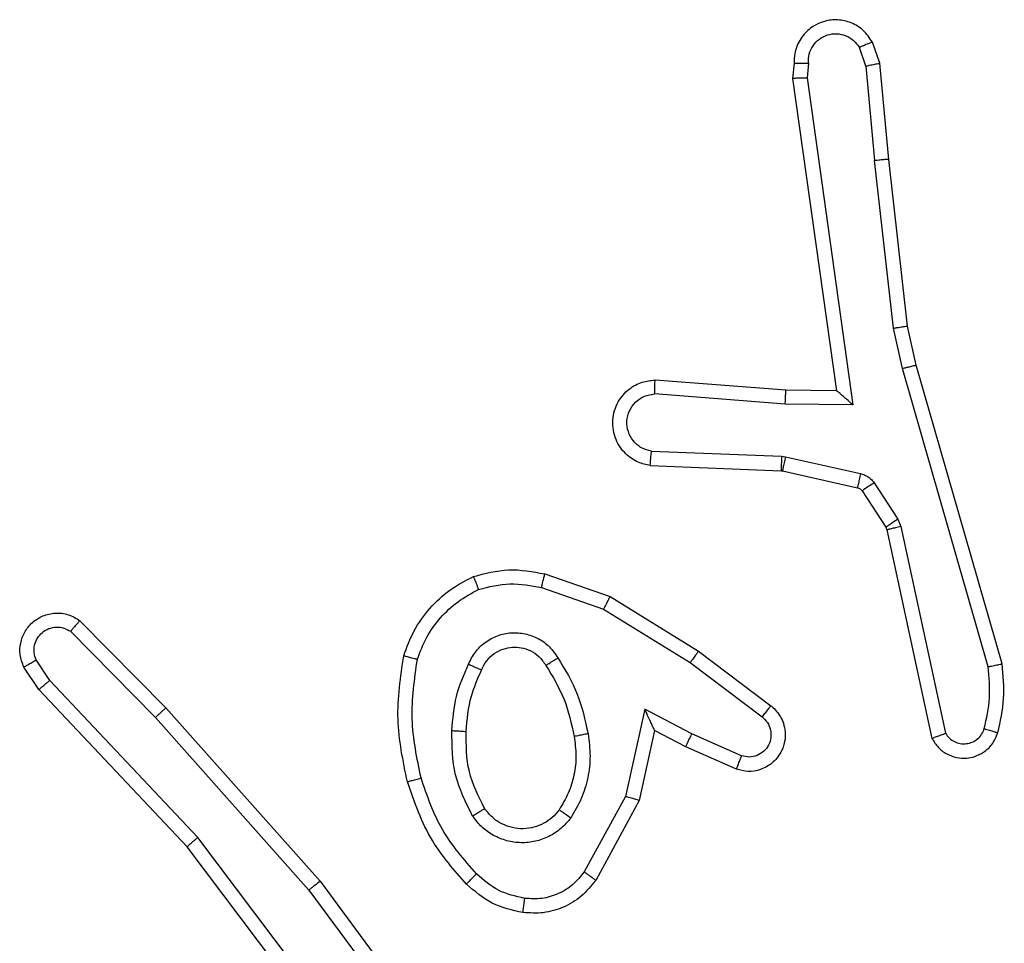
# Model space of a CAD drawing. Units: millimetres. Extents: x -4534 to 4839, y -3372 to 6410.
# Drawn here: x 1186 to 1200, y 2111 to 2124 of the extents above; entities that cross this region are included whole.
import ezdxf

# ---------------------------------------------------------------- set-up
doc = ezdxf.new("R2010")
doc.units = ezdxf.units.MM
doc.layers.add('Toestel 2D', color=7, linetype='Continuous', lineweight=20)

# ---------------------------------------------------------------- blocks, each defined once
blk = doc.blocks.new('1503')
at = {"color": 7, "linetype": 'Continuous', "lineweight": 25}
for p, q in [((1152.6565, 688.1252), (1152.6474, 688.1512)), ((1152.6762, 688.129), (1152.6657, 688.1589)), ((1152.5555, 688.129), (1152.5535, 688.1078)), ((1152.5756, 688.1291), (1152.5737, 688.1088)), ((1152.6565, 688.1252), (1152.6688, 687.9921)), ((1152.6887, 687.9937), (1152.6762, 688.129)), ((1152.5737, 688.1088), (1152.6383, 687.6484)), ((1152.5535, 688.1078), (1152.6152, 687.6683)), ((1152.6955, 687.7562), (1152.6688, 687.9921)), ((1152.7152, 687.7592), (1152.6887, 687.9937)), ((1152.7082, 687.6997), (1152.6955, 687.7562)), ((1152.7275, 687.7043), (1152.7152, 687.7592)), ((1152.8287, 687.2797), (1152.7082, 687.6997)), ((1152.8482, 687.2837), (1152.7275, 687.7043)), ((1152.5438, 687.6689), (1152.3598, 687.6833)), ((1152.6152, 687.6683), (1152.5438, 687.6689)), ((1152.6152, 687.6683), (1152.6153, 687.6683)), ((1152.543, 687.6493), (1152.3592, 687.6637)), ((1152.6383, 687.6484), (1152.543, 687.6493)), ((1152.3547, 687.5832), (1152.538, 687.5759)), ((1152.538, 687.5759), (1152.5434, 687.5752)), ((1152.5434, 687.5752), (1152.6491, 687.5516)), ((1152.3529, 687.5629), (1152.5371, 687.5556)), ((1152.5371, 687.5556), (1152.539, 687.5553)), ((1152.539, 687.5553), (1152.6447, 687.5318)), ((1152.6512, 687.5273), (1152.6848, 687.476)), ((1152.668, 687.5386), (1152.7016, 687.4873)), ((1152.7016, 687.4873), (1152.7059, 687.477)), ((1152.6848, 687.476), (1152.6863, 687.4725)), ((1152.6863, 687.4725), (1152.7496, 687.1789)), ((1152.7059, 687.477), (1152.7686, 687.1861)), ((1152.2046, 687.4105), (1152.2964, 687.3786)), ((1152.2, 687.3913), (1152.2873, 687.361)), ((1152.2964, 687.3786), (1152.421, 687.3017)), ((1152.2873, 687.361), (1152.4094, 687.2858)), ((1151.5502, 687.3446), (1151.6712, 687.2218)), ((1151.5369, 687.3297), (1151.6564, 687.2084)), ((1152.421, 687.3017), (1152.5227, 687.2247)), ((1151.4922, 687.2477), (1151.4712, 687.2792)), ((1151.5077, 687.2605), (1151.4884, 687.2894)), ((1152.4094, 687.2858), (1152.5104, 687.2092)), ((1151.7162, 687.0396), (1151.5077, 687.2605)), ((1151.7011, 687.0265), (1151.4922, 687.2477)), ((1151.6712, 687.2218), (1151.8882, 686.9779)), ((1151.6564, 687.2084), (1151.8726, 686.9654)), ((1152.3453, 687.2199), (1152.318, 687.0971)), ((1152.4117, 687.1853), (1152.3453, 687.2199)), ((1152.3592, 687.1899), (1152.3373, 687.0914)), ((1152.403, 687.167), (1152.3592, 687.1899)), ((1152.4817, 687.1544), (1152.4117, 687.1853)), ((1152.4743, 687.1356), (1152.403, 687.167)), ((1152.318, 687.0971), (1152.26, 686.9911)), ((1152.3373, 687.0914), (1152.2762, 686.9791)), ((1151.9423, 686.7399), (1151.7162, 687.0396)), ((1151.9263, 686.7278), (1151.7011, 687.0265)), ((1151.8882, 686.9779), (1152.0585, 686.7477)), ((1151.8726, 686.9654), (1152.0408, 686.738))]:
    blk.add_line(p, q, dxfattribs=at)
for points, knots in [([(1152.6657, 688.1589), (1152.6618, 688.1647), (1152.6542, 688.1761), (1152.6365, 688.1868), (1152.6174, 688.1911), (1152.5999, 688.1892), (1152.5843, 688.1829), (1152.57, 688.1719), (1152.5604, 688.1572), (1152.5558, 688.142), (1152.5556, 688.1334), (1152.5555, 688.129)], [0, 0, 0, 0, 0.131659, 0.258838, 0.38158, 0.499924, 0.587852, 0.700409, 0.837548, 0.915728, 1, 1, 1, 1]), ([(1152.5756, 688.1291), (1152.5757, 688.1335), (1152.5759, 688.1422), (1152.5816, 688.1542), (1152.5906, 688.1637), (1152.6024, 688.1696), (1152.6155, 688.1713), (1152.6284, 688.1686), (1152.6398, 688.1618), (1152.6449, 688.1548), (1152.6474, 688.1512)], [0, 0, 0, 0, 0.12504, 0.249987, 0.375054, 0.5, 0.625055, 0.749822, 0.874907, 1, 1, 1, 1]), ([(1152.6657, 688.1589), (1152.6654, 688.1588), (1152.6649, 688.1587), (1152.6618, 688.1575), (1152.6583, 688.156), (1152.655, 688.1546), (1152.6513, 688.153), (1152.6487, 688.1518), (1152.6474, 688.1512)], [0, 0, 0, 0, 0.222893, 0.463329, 0.590181, 0.722633, 0.859129, 1, 1, 1, 1]), ([(1152.5555, 688.129), (1152.5556, 688.129), (1152.5558, 688.1291), (1152.5571, 688.1292), (1152.5591, 688.1292), (1152.5626, 688.1292), (1152.5681, 688.1292), (1152.5731, 688.1291), (1152.5756, 688.1291)], [0, 0, 0, 0, 0.133362, 0.264901, 0.393868, 0.520201, 0.764327, 1, 1, 1, 1]), ([(1152.6565, 688.1252), (1152.6581, 688.1255), (1152.6612, 688.1262), (1152.6654, 688.1271), (1152.669, 688.1278), (1152.6726, 688.1286), (1152.6755, 688.129), (1152.676, 688.129), (1152.6762, 688.129)], [0, 0, 0, 0, 0.156123, 0.303174, 0.441343, 0.570338, 0.802416, 1, 1, 1, 1]), ([(1152.5535, 688.1078), (1152.5537, 688.1079), (1152.5542, 688.108), (1152.5572, 688.1083), (1152.5608, 688.1085), (1152.5645, 688.1086), (1152.5689, 688.1087), (1152.572, 688.1087), (1152.5737, 688.1088)], [0, 0, 0, 0, 0.198465, 0.430486, 0.559502, 0.697804, 0.844603, 1, 1, 1, 1]), ([(1152.6887, 687.9937), (1152.6883, 687.9937), (1152.6877, 687.9938), (1152.6832, 687.9935), (1152.6766, 687.9929), (1152.6714, 687.9923), (1152.6688, 687.9921)], [0, 0, 0, 0, 0.2501, 0.500137, 0.749517, 1, 1, 1, 1]), ([(1152.6955, 687.7562), (1152.6971, 687.7565), (1152.7002, 687.757), (1152.7045, 687.7577), (1152.7081, 687.7582), (1152.7116, 687.7588), (1152.7145, 687.7592), (1152.715, 687.7592), (1152.7152, 687.7592)], [0, 0, 0, 0, 0.155613, 0.30235, 0.440304, 0.569424, 0.801571, 1, 1, 1, 1]), ([(1152.7082, 687.6997), (1152.71, 687.7001), (1152.7133, 687.7009), (1152.7178, 687.7021), (1152.7214, 687.7029), (1152.7247, 687.7037), (1152.7271, 687.7042), (1152.7274, 687.7042), (1152.7275, 687.7043)], [0, 0, 0, 0, 0.17385, 0.334248, 0.480362, 0.612055, 0.833959, 1, 1, 1, 1]), ([(1152.3529, 687.5629), (1152.3472, 687.5642), (1152.3346, 687.5669), (1152.3204, 687.5768), (1152.3104, 687.5885), (1152.3043, 687.5998), (1152.3005, 687.6129), (1152.2998, 687.6269), (1152.3023, 687.6405), (1152.3089, 687.656), (1152.3218, 687.6709), (1152.3406, 687.6813), (1152.3537, 687.6827), (1152.3598, 687.6833)], [0, 0, 0, 0, 0.096907, 0.213469, 0.279297, 0.349941, 0.425639, 0.50493, 0.580501, 0.652168, 0.78341, 0.899383, 1, 1, 1, 1]), ([(1152.3592, 687.6637), (1152.3593, 687.6661), (1152.3594, 687.6711), (1152.3596, 687.6776), (1152.3597, 687.6814), (1152.3598, 687.683), (1152.3598, 687.6832), (1152.3598, 687.6833)], [0, 0, 0, 0, 0.238203, 0.483998, 0.737365, 0.867698, 1, 1, 1, 1]), ([(1152.543, 687.6493), (1152.5431, 687.6519), (1152.5434, 687.6571), (1152.5437, 687.6636), (1152.5439, 687.668), (1152.5439, 687.6686), (1152.5438, 687.6689)], [0, 0, 0, 0, 0.250333, 0.500537, 0.750384, 1, 1, 1, 1]), ([(1152.6383, 687.6484), (1152.6353, 687.651), (1152.6304, 687.6555), (1152.6242, 687.6607), (1152.6202, 687.6642), (1152.6175, 687.6665), (1152.6157, 687.668), (1152.6154, 687.6682), (1152.6153, 687.6683)], [0, 0, 0, 0, 0.300311, 0.502971, 0.651215, 0.780998, 0.89565, 1, 1, 1, 1]), ([(1152.3547, 687.5832), (1152.3499, 687.5845), (1152.3401, 687.587), (1152.3286, 687.5971), (1152.3213, 687.6104), (1152.3193, 687.6255), (1152.3229, 687.6403), (1152.3317, 687.6527), (1152.3443, 687.6615), (1152.3543, 687.6629), (1152.3592, 687.6637)], [0, 0, 0, 0, 0.124979, 0.250066, 0.37485, 0.499912, 0.624928, 0.749912, 0.874968, 1, 1, 1, 1]), ([(1152.3529, 687.5629), (1152.353, 687.563), (1152.353, 687.5632), (1152.3531, 687.5645), (1152.3532, 687.5665), (1152.3535, 687.57), (1152.354, 687.5756), (1152.3545, 687.5807), (1152.3547, 687.5832)], [0, 0, 0, 0, 0.132213, 0.262649, 0.390559, 0.516716, 0.761868, 1, 1, 1, 1]), ([(1152.538, 687.5759), (1152.5378, 687.5729), (1152.5376, 687.567), (1152.5373, 687.5603), (1152.5372, 687.5563), (1152.5372, 687.5558), (1152.5371, 687.5556)], [0, 0, 0, 0, 0.27994, 0.559157, 0.77941, 1, 1, 1, 1]), ([(1152.5434, 687.5752), (1152.5427, 687.5723), (1152.5415, 687.5665), (1152.54, 687.5599), (1152.5391, 687.5561), (1152.5391, 687.5556), (1152.539, 687.5553)], [0, 0, 0, 0, 0.279578, 0.558567, 0.779325, 1, 1, 1, 1]), ([(1152.6491, 687.5516), (1152.6485, 687.5487), (1152.6472, 687.5429), (1152.6457, 687.5364), (1152.6449, 687.5325), (1152.6448, 687.532), (1152.6447, 687.5318)], [0, 0, 0, 0, 0.279714, 0.558907, 0.779318, 1, 1, 1, 1]), ([(1152.6491, 687.5516), (1152.651, 687.5511), (1152.6548, 687.55), (1152.6599, 687.547), (1152.6645, 687.5433), (1152.6668, 687.5402), (1152.668, 687.5386)], [0, 0, 0, 0, 0.249354, 0.499553, 0.74988, 1, 1, 1, 1]), ([(1152.6447, 687.5318), (1152.646, 687.5314), (1152.6486, 687.5305), (1152.6503, 687.5284), (1152.6512, 687.5273)], [0, 0, 0, 0, 0.483788, 1, 1, 1, 1]), ([(1152.668, 687.5386), (1152.6655, 687.537), (1152.6606, 687.5337), (1152.655, 687.53), (1152.6518, 687.5278), (1152.6514, 687.5274), (1152.6512, 687.5273)], [0, 0, 0, 0, 0.2797734, 0.5589882, 0.7794621, 1, 1, 1, 1]), ([(1152.7016, 687.4873), (1152.6991, 687.4857), (1152.6942, 687.4824), (1152.6886, 687.4787), (1152.6854, 687.4765), (1152.685, 687.4762), (1152.6848, 687.476)], [0, 0, 0, 0, 0.2792463, 0.5590555, 0.7793892, 1, 1, 1, 1]), ([(1152.7059, 687.477), (1152.7033, 687.4764), (1152.6982, 687.4754), (1152.6917, 687.4738), (1152.6872, 687.4728), (1152.6866, 687.4726), (1152.6863, 687.4725)], [0, 0, 0, 0, 0.250018, 0.499699, 0.749828, 1, 1, 1, 1]), ([(1152.104, 687.4068), (1152.1205, 687.4111), (1152.1537, 687.4199), (1152.1875, 687.4136), (1152.2046, 687.4105)], [0, 0, 0, 0, 0.495148, 1, 1, 1, 1]), ([(1152.0059, 687.2951), (1152.0103, 687.3071), (1152.0192, 687.3312), (1152.0418, 687.3625), (1152.0699, 687.389), (1152.0927, 687.4009), (1152.104, 687.4068)], [0, 0, 0, 0, 0.2499887, 0.4999933, 0.7500381, 1, 1, 1, 1]), ([(1152.104, 687.4068), (1152.1041, 687.4066), (1152.1042, 687.4063), (1152.1053, 687.4036), (1152.1067, 687.4004), (1152.108, 687.397), (1152.1096, 687.393), (1152.1107, 687.39), (1152.1113, 687.3885)], [0, 0, 0, 0, 0.192857, 0.423385, 0.5527, 0.692608, 0.841695, 1, 1, 1, 1]), ([(1152.2, 687.3913), (1152.2004, 687.3927), (1152.201, 687.3955), (1152.2019, 687.3994), (1152.2028, 687.4028), (1152.2036, 687.4065), (1152.2044, 687.4097), (1152.2045, 687.4102), (1152.2046, 687.4105)], [0, 0, 0, 0, 0.140947, 0.277361, 0.409443, 0.536315, 0.776979, 1, 1, 1, 1]), ([(1152.0252, 687.2904), (1152.0292, 687.3009), (1152.0371, 687.322), (1152.0571, 687.3492), (1152.0816, 687.3726), (1152.1014, 687.3832), (1152.1113, 687.3885)], [0, 0, 0, 0, 0.249873, 0.499973, 0.750013, 1, 1, 1, 1]), ([(1152.1113, 687.3885), (1152.126, 687.3922), (1152.1554, 687.3997), (1152.1851, 687.3941), (1152.2, 687.3913)], [0, 0, 0, 0, 0.500055, 1, 1, 1, 1]), ([(1152.2964, 687.3786), (1152.2962, 687.3783), (1152.2959, 687.3777), (1152.2938, 687.3738), (1152.2908, 687.368), (1152.2885, 687.3633), (1152.2873, 687.361)], [0, 0, 0, 0, 0.250001, 0.499639, 0.749963, 1, 1, 1, 1]), ([(1151.4712, 687.2792), (1151.469, 687.285), (1151.465, 687.2958), (1151.466, 687.3133), (1151.4718, 687.3291), (1151.4827, 687.3427), (1151.4978, 687.3522), (1151.5155, 687.3562), (1151.5342, 687.3543), (1151.5448, 687.3479), (1151.5502, 687.3446)], [0, 0, 0, 0, 0.130708, 0.245026, 0.364119, 0.485899, 0.610378, 0.737459, 0.867334, 1, 1, 1, 1]), ([(1151.4884, 687.2894), (1151.4873, 687.2927), (1151.485, 687.2995), (1151.4858, 687.3103), (1151.4899, 687.3203), (1151.4969, 687.3284), (1151.5062, 687.334), (1151.5168, 687.3361), (1151.5276, 687.3349), (1151.5338, 687.3314), (1151.5369, 687.3297)], [0, 0, 0, 0, 0.125169, 0.250253, 0.375208, 0.500189, 0.624987, 0.750165, 0.875098, 1, 1, 1, 1]), ([(1151.5502, 687.3446), (1151.55, 687.3444), (1151.5496, 687.3441), (1151.5473, 687.3415), (1151.5447, 687.3387), (1151.5423, 687.336), (1151.5397, 687.333), (1151.5378, 687.3308), (1151.5369, 687.3297)], [0, 0, 0, 0, 0.226761, 0.468603, 0.595222, 0.726137, 0.861037, 1, 1, 1, 1]), ([(1152.0971, 687.2834), (1152.1, 687.2893), (1152.1059, 687.3011), (1152.1203, 687.3148), (1152.1378, 687.3243), (1152.1572, 687.3284), (1152.177, 687.327), (1152.1956, 687.3202), (1152.2119, 687.3086), (1152.2194, 687.2978), (1152.2231, 687.2924)], [0, 0, 0, 0, 0.124963, 0.249988, 0.37493, 0.500036, 0.624992, 0.749886, 0.874982, 1, 1, 1, 1]), ([(1152.1154, 687.275), (1152.1176, 687.2796), (1152.122, 687.2886), (1152.1329, 687.2987), (1152.1455, 687.3052), (1152.1587, 687.3078), (1152.1719, 687.3071), (1152.1848, 687.3028), (1152.1973, 687.2945), (1152.2031, 687.286), (1152.2062, 687.2815)], [0, 0, 0, 0, 0.133401, 0.261619, 0.384722, 0.50264, 0.612137, 0.730099, 0.859349, 1, 1, 1, 1]), ([(1152.0111, 687.1178), (1152.005, 687.1472), (1151.9927, 687.206), (1152.0015, 687.2654), (1152.0059, 687.2951)], [0, 0, 0, 0, 0.499987, 1, 1, 1, 1]), ([(1152.0059, 687.2951), (1152.0061, 687.2951), (1152.0067, 687.295), (1152.0099, 687.2943), (1152.0136, 687.2934), (1152.017, 687.2925), (1152.021, 687.2915), (1152.0238, 687.2908), (1152.0252, 687.2904)], [0, 0, 0, 0, 0.221674, 0.461512, 0.588783, 0.721425, 0.858445, 1, 1, 1, 1]), ([(1152.0303, 687.1232), (1152.0246, 687.1509), (1152.0131, 687.2064), (1152.0212, 687.2624), (1152.0252, 687.2904)], [0, 0, 0, 0, 0.499995, 1, 1, 1, 1]), ([(1152.2062, 687.2815), (1152.2062, 687.2816), (1152.2063, 687.2818), (1152.2079, 687.2828), (1152.2105, 687.2845), (1152.2137, 687.2865), (1152.218, 687.2892), (1152.2213, 687.2913), (1152.2231, 687.2924)], [0, 0, 0, 0, 0.1248096, 0.3329166, 0.4684719, 0.6243288, 0.8015236, 1, 1, 1, 1]), ([(1152.2231, 687.2924), (1152.2331, 687.2757), (1152.2531, 687.2424), (1152.2613, 687.2044), (1152.2654, 687.1854)], [0, 0, 0, 0, 0.500054, 1, 1, 1, 1]), ([(1152.421, 687.3017), (1152.4208, 687.3015), (1152.4204, 687.301), (1152.4177, 687.2974), (1152.4139, 687.2921), (1152.4109, 687.2879), (1152.4094, 687.2858)], [0, 0, 0, 0, 0.2505259, 0.5000851, 0.7500052, 1, 1, 1, 1]), ([(1151.4712, 687.2792), (1151.4713, 687.2792), (1151.4714, 687.2794), (1151.4726, 687.2802), (1151.4744, 687.2812), (1151.4774, 687.283), (1151.4821, 687.2858), (1151.4864, 687.2882), (1151.4884, 687.2894)], [0, 0, 0, 0, 0.138214, 0.272296, 0.403112, 0.529963, 0.772106, 1, 1, 1, 1]), ([(1152.0738, 687.1899), (1152.0751, 687.2061), (1152.0777, 687.2386), (1152.0906, 687.2685), (1152.0971, 687.2834)], [0, 0, 0, 0, 0.499891, 1, 1, 1, 1]), ([(1152.0971, 687.2834), (1152.099, 687.2826), (1152.1026, 687.281), (1152.1072, 687.2789), (1152.1107, 687.2774), (1152.1135, 687.2761), (1152.1152, 687.2752), (1152.1154, 687.2751), (1152.1154, 687.275)], [0, 0, 0, 0, 0.198601, 0.375818, 0.531964, 0.667522, 0.87548, 1, 1, 1, 1]), ([(1152.2062, 687.2815), (1152.2156, 687.266), (1152.2344, 687.2349), (1152.242, 687.1994), (1152.2458, 687.1817)], [0, 0, 0, 0, 0.500082, 1, 1, 1, 1]), ([(1152.8232, 687.1927), (1152.8264, 687.207), (1152.8328, 687.2357), (1152.8301, 687.265), (1152.8287, 687.2797)], [0, 0, 0, 0, 0.500021, 1, 1, 1, 1]), ([(1152.8287, 687.2797), (1152.8302, 687.28), (1152.8333, 687.2807), (1152.8374, 687.2816), (1152.8409, 687.2823), (1152.8446, 687.2831), (1152.8475, 687.2837), (1152.848, 687.2837), (1152.8482, 687.2837)], [0, 0, 0, 0, 0.152324, 0.296744, 0.433653, 0.562337, 0.796014, 1, 1, 1, 1]), ([(1152.8423, 687.1868), (1152.8459, 687.2028), (1152.8531, 687.2348), (1152.8498, 687.2674), (1152.8482, 687.2837)], [0, 0, 0, 0, 0.500044, 1, 1, 1, 1]), ([(1152.0938, 687.1887), (1152.0953, 687.2054), (1152.0979, 687.2354), (1152.1101, 687.2629), (1152.1154, 687.275)], [0, 0, 0, 0, 0.558832, 1, 1, 1, 1]), ([(1151.4922, 687.2477), (1151.4923, 687.2479), (1151.4926, 687.2482), (1151.4949, 687.2501), (1151.4977, 687.2525), (1151.5006, 687.2548), (1151.5039, 687.2575), (1151.5064, 687.2595), (1151.5077, 687.2605)], [0, 0, 0, 0, 0.198127, 0.430733, 0.560126, 0.697628, 0.844408, 1, 1, 1, 1]), ([(1151.6712, 687.2218), (1151.671, 687.2216), (1151.6706, 687.2213), (1151.6681, 687.2192), (1151.6653, 687.2166), (1151.6627, 687.2142), (1151.6596, 687.2114), (1151.6575, 687.2094), (1151.6564, 687.2084)], [0, 0, 0, 0, 0.217404, 0.456188, 0.583471, 0.716922, 0.855896, 1, 1, 1, 1]), ([(1152.5227, 687.2247), (1152.5233, 687.2243), (1152.5286, 687.2201), (1152.5354, 687.2121), (1152.541, 687.1997), (1152.5435, 687.1878), (1152.5428, 687.1736), (1152.5371, 687.1578), (1152.5254, 687.1435), (1152.5088, 687.1343), (1152.4909, 687.1313), (1152.4797, 687.1342), (1152.4743, 687.1356)], [0, 0, 0, 0, 0.014959, 0.141112, 0.210675, 0.293777, 0.390492, 0.500555, 0.635585, 0.763691, 0.88519, 1, 1, 1, 1]), ([(1152.5227, 687.2247), (1152.5227, 687.2247), (1152.5225, 687.2245), (1152.5216, 687.2234), (1152.5203, 687.2219), (1152.5182, 687.2191), (1152.5148, 687.2149), (1152.5118, 687.2111), (1152.5104, 687.2092)], [0, 0, 0, 0, 0.139658, 0.275636, 0.40656, 0.53389, 0.774781, 1, 1, 1, 1]), ([(1152.3592, 687.1899), (1152.3591, 687.19), (1152.359, 687.1904), (1152.3579, 687.1927), (1152.3563, 687.1963), (1152.3537, 687.2017), (1152.3502, 687.2097), (1152.3471, 687.2161), (1152.3453, 687.2199)], [0, 0, 0, 0, 0.101601, 0.214586, 0.345044, 0.495957, 0.698271, 1, 1, 1, 1]), ([(1152.5104, 687.2092), (1152.5131, 687.2067), (1152.5186, 687.2017), (1152.5229, 687.1912), (1152.5234, 687.18), (1152.5201, 687.1692), (1152.5132, 687.1603), (1152.5036, 687.1544), (1152.4925, 687.1519), (1152.4853, 687.1536), (1152.4817, 687.1544)], [0, 0, 0, 0, 0.125256, 0.250229, 0.374972, 0.50022, 0.624898, 0.750078, 0.875075, 1, 1, 1, 1]), ([(1152.103, 687.0697), (1152.0934, 687.0886), (1152.0744, 687.1264), (1152.074, 687.1687), (1152.0738, 687.1899)], [0, 0, 0, 0, 0.499984, 1, 1, 1, 1]), ([(1152.0738, 687.1899), (1152.0756, 687.1898), (1152.079, 687.1896), (1152.0836, 687.1894), (1152.0873, 687.1891), (1152.0907, 687.1889), (1152.0933, 687.1887), (1152.0937, 687.1887), (1152.0938, 687.1887)], [0, 0, 0, 0, 0.168847, 0.325632, 0.469577, 0.600699, 0.82543, 1, 1, 1, 1]), ([(1152.1199, 687.0802), (1152.1113, 687.0972), (1152.0941, 687.1314), (1152.0939, 687.1696), (1152.0938, 687.1887)], [0, 0, 0, 0, 0.500031, 1, 1, 1, 1]), ([(1152.2458, 687.1817), (1152.247, 687.1727), (1152.2495, 687.1548), (1152.2464, 687.1276), (1152.2386, 687.1015), (1152.2293, 687.086), (1152.2247, 687.0782)], [0, 0, 0, 0, 0.250051, 0.500035, 0.750025, 1, 1, 1, 1]), ([(1152.2654, 687.1854), (1152.2668, 687.1751), (1152.2695, 687.1545), (1152.2658, 687.1235), (1152.257, 687.0936), (1152.2463, 687.0758), (1152.241, 687.0669)], [0, 0, 0, 0, 0.250004, 0.500018, 0.749973, 1, 1, 1, 1]), ([(1152.2654, 687.1854), (1152.2628, 687.1849), (1152.2577, 687.1839), (1152.2512, 687.1827), (1152.2467, 687.1818), (1152.2461, 687.1817), (1152.2458, 687.1817)], [0, 0, 0, 0, 0.250414, 0.499857, 0.749702, 1, 1, 1, 1]), ([(1152.403, 687.167), (1152.4031, 687.1674), (1152.4033, 687.168), (1152.4052, 687.1722), (1152.4082, 687.1782), (1152.4105, 687.1829), (1152.4117, 687.1853)], [0, 0, 0, 0, 0.250236, 0.499994, 0.750048, 1, 1, 1, 1]), ([(1152.7496, 687.1789), (1152.7523, 687.1745), (1152.7576, 687.1658), (1152.77, 687.1567), (1152.7839, 687.1515), (1152.7977, 687.1506), (1152.8107, 687.1533), (1152.8231, 687.1593), (1152.8354, 687.1704), (1152.8399, 687.1811), (1152.8423, 687.1868)], [0, 0, 0, 0, 0.128808, 0.254835, 0.378126, 0.500372, 0.595272, 0.710328, 0.845221, 1, 1, 1, 1]), ([(1152.7496, 687.1789), (1152.7499, 687.1791), (1152.7504, 687.1793), (1152.7537, 687.1806), (1152.7574, 687.1819), (1152.7608, 687.1832), (1152.7646, 687.1846), (1152.7673, 687.1856), (1152.7686, 687.1861)], [0, 0, 0, 0, 0.228737, 0.470633, 0.59728, 0.7277, 0.862512, 1, 1, 1, 1]), ([(1152.7686, 687.1861), (1152.7703, 687.1838), (1152.7737, 687.179), (1152.781, 687.1741), (1152.7893, 687.1714), (1152.7981, 687.1711), (1152.8066, 687.1734), (1152.814, 687.178), (1152.82, 687.1845), (1152.8222, 687.19), (1152.8232, 687.1927)], [0, 0, 0, 0, 0.125086, 0.249971, 0.375142, 0.50013, 0.624866, 0.749902, 0.874962, 1, 1, 1, 1]), ([(1152.8232, 687.1927), (1152.8257, 687.1919), (1152.8307, 687.1904), (1152.8371, 687.1885), (1152.8414, 687.1871), (1152.842, 687.1869), (1152.8423, 687.1868)], [0, 0, 0, 0, 0.250074, 0.499755, 0.749895, 1, 1, 1, 1]), ([(1152.4743, 687.1356), (1152.4744, 687.1358), (1152.4745, 687.1363), (1152.4758, 687.1396), (1152.4773, 687.1433), (1152.4786, 687.1466), (1152.4801, 687.1504), (1152.4811, 687.1531), (1152.4817, 687.1544)], [0, 0, 0, 0, 0.227674, 0.469648, 0.596517, 0.726792, 0.861763, 1, 1, 1, 1]), ([(1152.0111, 687.1178), (1152.0114, 687.1179), (1152.012, 687.1181), (1152.0164, 687.1194), (1152.0227, 687.1212), (1152.0278, 687.1225), (1152.0303, 687.1232)], [0, 0, 0, 0, 0.250281, 0.499868, 0.750004, 1, 1, 1, 1]), ([(1152.0941, 686.9739), (1152.0769, 686.9935), (1152.0397, 687.0358), (1152.0211, 687.0891), (1152.0111, 687.1178)], [0, 0, 0, 0, 0.462905, 1, 1, 1, 1]), ([(1152.1084, 686.9881), (1152.091, 687.0081), (1152.0562, 687.0481), (1152.0389, 687.0982), (1152.0303, 687.1232)], [0, 0, 0, 0, 0.499995, 1, 1, 1, 1]), ([(1152.3373, 687.0914), (1152.3371, 687.0915), (1152.3366, 687.0917), (1152.3336, 687.0926), (1152.33, 687.0937), (1152.3265, 687.0947), (1152.3225, 687.0959), (1152.3195, 687.0967), (1152.318, 687.0971)], [0, 0, 0, 0, 0.207816, 0.442983, 0.571763, 0.707301, 0.850339, 1, 1, 1, 1]), ([(1152.103, 687.0697), (1152.1052, 687.071), (1152.1096, 687.0738), (1152.1152, 687.0773), (1152.1191, 687.0797), (1152.1196, 687.08), (1152.1199, 687.0802)], [0, 0, 0, 0, 0.250081, 0.500091, 0.749603, 1, 1, 1, 1]), ([(1152.241, 687.0669), (1152.2366, 687.0617), (1152.2279, 687.0514), (1152.2107, 687.0403), (1152.1915, 687.0333), (1152.1712, 687.0313), (1152.151, 687.0342), (1152.1321, 687.0418), (1152.1153, 687.0536), (1152.1071, 687.0643), (1152.103, 687.0697)], [0, 0, 0, 0, 0.124912, 0.249918, 0.3749, 0.499873, 0.625016, 0.750094, 0.87498, 1, 1, 1, 1]), ([(1152.2247, 687.0782), (1152.2216, 687.0745), (1152.2155, 687.0671), (1152.2033, 687.0589), (1152.1894, 687.0534), (1152.1742, 687.0512), (1152.1587, 687.0528), (1152.1437, 687.0582), (1152.13, 687.0673), (1152.1233, 687.0759), (1152.1199, 687.0802)], [0, 0, 0, 0, 0.1159193, 0.2344373, 0.3556324, 0.4791729, 0.6054365, 0.7344375, 0.865893, 1, 1, 1, 1]), ([(1152.241, 687.0669), (1152.2389, 687.0684), (1152.2346, 687.0714), (1152.2292, 687.0752), (1152.2255, 687.0777), (1152.2249, 687.078), (1152.2247, 687.0782)], [0, 0, 0, 0, 0.250386, 0.500076, 0.749776, 1, 1, 1, 1]), ([(1151.7011, 687.0265), (1151.7012, 687.0266), (1151.7015, 687.0269), (1151.7037, 687.0289), (1151.7065, 687.0313), (1151.7093, 687.0337), (1151.7126, 687.0365), (1151.715, 687.0386), (1151.7162, 687.0396)], [0, 0, 0, 0, 0.198517, 0.430831, 0.560171, 0.698053, 0.84439, 1, 1, 1, 1]), ([(1152.0941, 686.9739), (1152.0944, 686.9741), (1152.0948, 686.9746), (1152.098, 686.9779), (1152.1027, 686.9826), (1152.1065, 686.9863), (1152.1084, 686.9881)], [0, 0, 0, 0, 0.250045, 0.500042, 0.749935, 1, 1, 1, 1]), ([(1152.1764, 686.9538), (1152.1636, 686.9566), (1152.1381, 686.9624), (1152.1183, 686.9795), (1152.1084, 686.9881)], [0, 0, 0, 0, 0.50012, 1, 1, 1, 1]), ([(1152.26, 686.9911), (1152.2549, 686.9848), (1152.2449, 686.9721), (1152.224, 686.9595), (1152.2006, 686.9524), (1152.1845, 686.9533), (1152.1764, 686.9538)], [0, 0, 0, 0, 0.249922, 0.499986, 0.750004, 1, 1, 1, 1]), ([(1152.2762, 686.9791), (1152.276, 686.9793), (1152.2755, 686.9797), (1152.2726, 686.9819), (1152.2694, 686.9842), (1152.2665, 686.9863), (1152.2633, 686.9886), (1152.2611, 686.9903), (1152.26, 686.9911)], [0, 0, 0, 0, 0.2362159, 0.4809331, 0.6072677, 0.7360472, 0.867219, 1, 1, 1, 1]), ([(1151.8882, 686.9779), (1151.8881, 686.9778), (1151.8877, 686.9775), (1151.8854, 686.9757), (1151.8825, 686.9734), (1151.8796, 686.9712), (1151.8763, 686.9684), (1151.8738, 686.9665), (1151.8726, 686.9654)], [0, 0, 0, 0, 0.198851, 0.431042, 0.560086, 0.698166, 0.844812, 1, 1, 1, 1]), ([(1152.1738, 686.9338), (1152.1588, 686.9371), (1152.1289, 686.9438), (1152.1057, 686.9639), (1152.0941, 686.9739)], [0, 0, 0, 0, 0.500024, 1, 1, 1, 1]), ([(1152.2762, 686.9791), (1152.2698, 686.9713), (1152.2572, 686.9557), (1152.2312, 686.9404), (1152.2028, 686.932), (1152.1834, 686.9332), (1152.1738, 686.9338)], [0, 0, 0, 0, 0.255637, 0.507696, 0.755793, 1, 1, 1, 1]), ([(1152.1738, 686.9338), (1152.1738, 686.9341), (1152.1739, 686.9347), (1152.1745, 686.9393), (1152.1754, 686.9459), (1152.1761, 686.9512), (1152.1764, 686.9538)], [0, 0, 0, 0, 0.250224, 0.500268, 0.749865, 1, 1, 1, 1])]:
    blk.add_open_spline(points, degree=3, knots=knots, dxfattribs=at)
blk = doc.blocks.new('VPL-03-WD1503')
at = {"layer": 'Toestel 2D', "color": 0, "xscale": 10, "yscale": 10, "zscale": 10}
blk.add_blockref('1503', (-10328.893, -4758.304), dxfattribs=at)
blk = doc.blocks.new('VPL-18-RC1503')
blk.add_blockref('VPL-03-WD1503', (0, 0))

msp = doc.modelspace()

# ---------------------------------------------------------------- block references
msp.add_blockref('VPL-18-RC1503', (0, 0))

doc.saveas('drawing.dxf')
